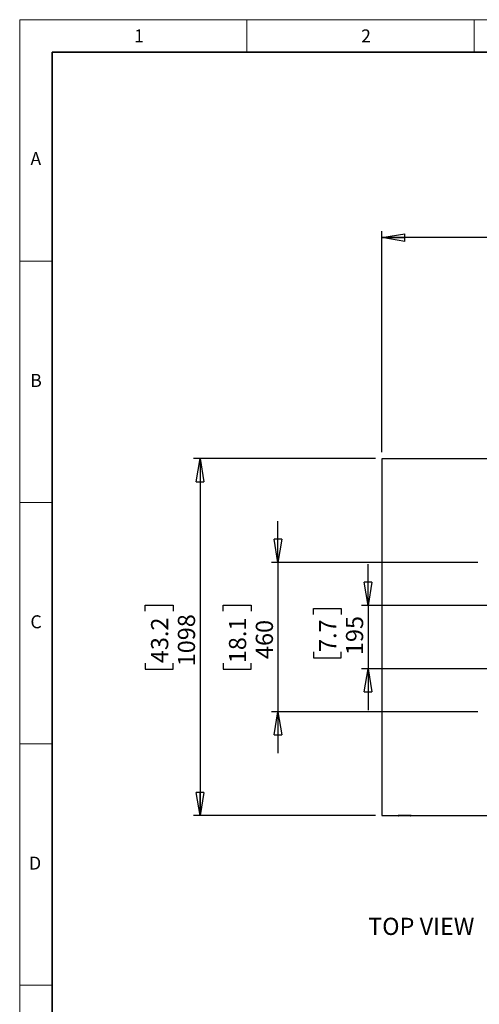
# Model space of a CAD drawing. Units: millimetres. Extents: x 0 to 420, y 0 to 297.
# Drawn here: x 0 to 71, y 146 to 297 of the extents above; entities that cross this region are included whole.
import ezdxf

# ---------------------------------------------------------------- set-up
doc = ezdxf.new("R2010")
doc.units = ezdxf.units.MM
doc.layers.add('DIMENSIONS', color=7, linetype='Continuous')
doc.layers.add('STANDARD', color=7, linetype='Continuous')
doc.layers.add('THICK_LINE', color=7, linetype='Continuous', lineweight=35)
doc.styles.add('SLDTEXTSTYLE0', font='TXT', dxfattribs={"width": 0.7})
doc.styles.add('SLDTEXTSTYLE1', font='TXT', dxfattribs={"width": 0.605})
doc.dimstyles.new('SLDDIMSTYLE0', dxfattribs={"dimtxt": 2.69751, "dimasz": 3.556, "dimexe": 0, "dimexo": 0.0625, "dimgap": 0.674377, "dimtad": 1, "dimdec": 0, "dimlfac": 20, "dimrnd": 1e-09, "dimzin": 12, "dimdsep": 46, "dimtxsty": 'SLDTEXTSTYLE0', "dimblk1": 'CLOSED', "dimblk2": 'CLOSED', "dimsah": 1, "dimcen": 0.09, "dimadec": 0, "dimazin": 3, "dimtfac": 1, "dimtdec": 0, "dimtofl": 0, "dimtmove": 0, "dimatfit": 3, "dimldrblk": 'CLOSED', "dimfxl": 1, "dimfrac": 2, "dimtolj": 1, "dimtzin": 12, "dimarcsym": 0})
doc.dimstyles.new('SLDDIMSTYLE1', dxfattribs={"dimtxt": 2.69751, "dimasz": 3.556, "dimexe": 0, "dimexo": 0.0625, "dimgap": 0.674377, "dimtad": 1, "dimdec": 0, "dimlfac": 20, "dimrnd": 1e-09, "dimzin": 12, "dimdsep": 46, "dimtxsty": 'SLDTEXTSTYLE0', "dimblk1": 'CLOSED', "dimblk2": 'CLOSED', "dimsah": 1, "dimcen": 0.09, "dimadec": 0, "dimazin": 3, "dimtfac": 1, "dimtdec": 0, "dimtmove": 0, "dimatfit": 0, "dimldrblk": 'CLOSED', "dimfxl": 1, "dimfrac": 2, "dimtolj": 1, "dimtzin": 12, "dimarcsym": 0})

# ---------------------------------------------------------------- blocks, each defined once
blk = doc.blocks.new('_CLOSED')
at = {"color": 0, "linetype": 'ByBlock', "lineweight": -2}
for p, q in [((-1, 0.166667), (0, 0)), ((-1, 0.166667), (-1, -0.166667)), ((0, 0), (-1, -0.166667)), ((0, 0), (-1, 0))]:
    blk.add_line(p, q, dxfattribs=at)
blk = doc.blocks.new('_D_3')
at = {"layer": 'DIMENSIONS'}
for p, q in [((54.77, 229.47), (26.77, 229.47)), ((27.77, 229.47), (27.77, 174.57)), ((19.35, 206.03), (19.35, 206.93)), ((19.35, 206.93), (23.64, 206.93)), ((23.64, 206.93), (23.64, 206.03)), ((19.35, 198.01), (19.35, 197.1)), ((19.35, 197.1), (23.64, 197.1)), ((23.64, 197.1), (23.64, 198.01)), ((54.77, 174.57), (26.77, 174.57))]:
    blk.add_line(p, q, dxfattribs=at)
at = {"layer": 'DIMENSIONS', "xscale": 3.556, "yscale": 3.556}
for p, rotation in [((27.77, 229.47, -17.51), 90), ((27.77, 174.57, -17.51), 270)]:
    blk.add_blockref('_CLOSED', p, dxfattribs=dict(at, rotation=rotation))
at = {"layer": 'DIMENSIONS', "char_height": 2.646, "attachment_point": 1, "rotation": 90, "style": 'SLDTEXTSTYLE0'}
for s, insert in [('43.2', (20.23, 198.01)), ('1098', (24.36, 197.53))]:
    blk.add_mtext(s, dxfattribs=dict(at, insert=insert))
blk = doc.blocks.new('_D_4')
at = {"layer": 'DIMENSIONS'}
for p, q in [((108.56, 271.89), (107.65, 271.89)), ((107.65, 271.89), (107.65, 267.6)), ((116.58, 271.89), (117.48, 271.89)), ((117.48, 271.89), (117.48, 267.6)), ((107.65, 267.6), (108.56, 267.6)), ((117.48, 267.6), (116.58, 267.6)), ((55.77, 230.47), (55.77, 264.47)), ((169.37, 230.47), (169.37, 264.47)), ((169.37, 263.47), (55.77, 263.47))]:
    blk.add_line(p, q, dxfattribs=at)
at = {"layer": 'DIMENSIONS', "xscale": 3.556, "yscale": 3.556, "rotation": 180}
blk.add_blockref('_CLOSED', (55.77, 263.47, -17.51), dxfattribs=at)
at = {"layer": 'DIMENSIONS', "xscale": 3.556, "yscale": 3.556}
blk.add_blockref('_CLOSED', (169.37, 263.47, -17.51), dxfattribs=at)
at = {"layer": 'DIMENSIONS', "char_height": 2.646, "attachment_point": 1, "style": 'SLDTEXTSTYLE0'}
for s, insert in [('89.4', (108.56, 271.01)), ('2272', (108.08, 266.88))]:
    blk.add_mtext(s, dxfattribs=dict(at, insert=insert))
blk = doc.blocks.new('_D_6')
at = {"layer": 'DIMENSIONS'}
for p, q in [((39.77, 213.52), (39.77, 219.87)), ((70.57, 213.52), (38.77, 213.52)), ((39.77, 213.52), (39.77, 190.52)), ((31.35, 206.03), (31.35, 206.93)), ((31.35, 206.93), (35.64, 206.93)), ((35.64, 206.93), (35.64, 206.03)), ((31.35, 198.01), (31.35, 197.1)), ((31.35, 197.1), (35.64, 197.1)), ((35.64, 197.1), (35.64, 198.01)), ((70.57, 190.52), (38.77, 190.52)), ((39.77, 190.52), (39.77, 184.17))]:
    blk.add_line(p, q, dxfattribs=at)
at = {"layer": 'DIMENSIONS', "xscale": 3.556, "yscale": 3.556}
for p, rotation in [((39.77, 213.52, -17.51), 270), ((39.77, 190.52, -17.51), 90)]:
    blk.add_blockref('_CLOSED', p, dxfattribs=dict(at, rotation=rotation))
at = {"layer": 'DIMENSIONS', "char_height": 2.646, "attachment_point": 1, "rotation": 90, "style": 'SLDTEXTSTYLE0'}
for s, insert in [('18.1', (32.23, 198.01)), ('460', (36.36, 198.65))]:
    blk.add_mtext(s, dxfattribs=dict(at, insert=insert))
blk = doc.blocks.new('_D_7')
at = {"layer": 'DIMENSIONS'}
for p, q in [((53.66, 206.89), (53.66, 213.24)), ((45.24, 205.5), (45.24, 206.41)), ((45.24, 206.41), (49.53, 206.41)), ((49.53, 206.41), (49.53, 205.5)), ((88.87, 206.89), (52.66, 206.89)), ((53.66, 206.89), (53.66, 197.14)), ((45.24, 199.73), (45.24, 198.83)), ((45.24, 198.83), (49.53, 198.83)), ((49.53, 198.83), (49.53, 199.73)), ((88.87, 197.14), (52.66, 197.14)), ((53.66, 197.14), (53.66, 190.79))]:
    blk.add_line(p, q, dxfattribs=at)
at = {"layer": 'DIMENSIONS', "xscale": 3.556, "yscale": 3.556}
for p, rotation in [((53.66, 206.89, -17.51), 270), ((53.66, 197.14, -17.51), 90)]:
    blk.add_blockref('_CLOSED', p, dxfattribs=dict(at, rotation=rotation))
at = {"layer": 'DIMENSIONS', "char_height": 2.646, "attachment_point": 1, "rotation": 90, "style": 'SLDTEXTSTYLE0'}
for s, insert in [('7.7', (46.12, 199.73)), ('195', (50.25, 199.25))]:
    blk.add_mtext(s, dxfattribs=dict(at, insert=insert))

msp = doc.modelspace()

# ---------------------------------------------------------------- linework, layer by layer
at = {"color": 7, "linetype": 'Continuous', "lineweight": 18}
for p, q in [((0, 0), (0, 297)), ((0, 297), (419.997, 297)), ((35, 297), (35, 292)), ((70, 292), (70, 297)), ((0, 259.875), (5, 259.875)), ((0, 222.75), (5, 222.75)), ((0, 185.625), (5, 185.625)), ((0, 148.5), (5, 148.5))]:
    msp.add_line(p, q, dxfattribs=at)
at = {"color": 7, "linetype": 'Continuous', "lineweight": 25}
for p, q in [((55.769, 229.468), (55.769, 174.568)), ((169.369, 229.468), (55.769, 229.468)), ((55.769, 174.568), (169.369, 174.568)), ((58.269, 174.568), (58.269, 174.558)), ((58.369, 174.558), (58.269, 174.558)), ((58.369, 174.533), (58.335, 174.533)), ((58.369, 174.568), (58.369, 174.558)), ((60.169, 174.558), (58.369, 174.558)), ((58.369, 174.558), (58.369, 174.533)), ((60.169, 174.533), (58.369, 174.533)), ((58.917, 174.533), (58.917, 174.532)), ((59.06, 174.532), (59.06, 174.533)), ((59.604, 174.533), (59.604, 174.532)), ((59.749, 174.532), (59.749, 174.533)), ((60.169, 174.568), (60.169, 174.558)), ((60.169, 174.558), (60.169, 174.533)), ((60.269, 174.558), (60.169, 174.558)), ((60.203, 174.533), (60.169, 174.533)), ((60.269, 174.568), (60.269, 174.558))]:
    msp.add_line(p, q, dxfattribs=at)
for centre, start, end in [((58.335, 174.633), 228.59038, 270), ((60.203, 174.633), 270, 311.40962)]:
    msp.add_arc(centre, 0.1, start, end, dxfattribs=at)
at = {"layer": 'THICK_LINE'}
for p, q in [((5, 5), (5, 292)), ((5, 292), (415, 292))]:
    msp.add_line(p, q, dxfattribs=at)

# ---------------------------------------------------------------- texts
at = {"layer": 'DIMENSIONS', "insert": (53.658, 158.844), "char_height": 2.6458, "attachment_point": 1, "style": 'SLDTEXTSTYLE0'}
msp.add_mtext('TOP VIEW', dxfattribs=at)
at = {"layer": 'STANDARD', "char_height": 2, "attachment_point": 2, "style": 'SLDTEXTSTYLE1'}
for s, insert in [('1', (18.37, 295.5)), ('2', (53.333, 295.5)), ('A', (2.489, 276.625)), ('B', (2.511, 242.5)), ('C', (2.524, 205.375)), ('D', (2.378, 168.25))]:
    msp.add_mtext(s, dxfattribs=dict(at, insert=insert))

# ---------------------------------------------------------------- dimensions: what is measured, and where the dimension line sits
at = {"layer": 'DIMENSIONS'}
dim = msp.add_linear_dim(base=(55.769, 263.468), p1=(169.369, 229.468), p2=(55.769, 229.468), dimstyle='SLDDIMSTYLE0', dxfattribs=at)
dim.commit()
dim.dimension.update_dxf_attribs({"geometry": '_D_4', "text_midpoint": (112.569, 263.468), "dimtype": 160})
for base, p1, p2, dimstyle, picture, middle in [((27.769, 174.568), (55.769, 229.468), (55.769, 174.568), 'SLDDIMSTYLE0', '_D_3', (27.769, 202.018)), ((39.769, 190.518), (71.569, 213.518), (71.569, 190.518), 'SLDDIMSTYLE1', '_D_6', (39.769, 202.018)), ((53.658, 197.143), (89.869, 206.893), (89.869, 197.143), 'SLDDIMSTYLE1', '_D_7', (53.658, 202.619))]:
    dim = msp.add_linear_dim(base=base, p1=p1, p2=p2, angle=90, dimstyle=dimstyle, dxfattribs=at)
    dim.commit()
    dim.dimension.update_dxf_attribs({"geometry": picture, "text_midpoint": middle, "dimtype": 160})

doc.saveas('drawing.dxf')
